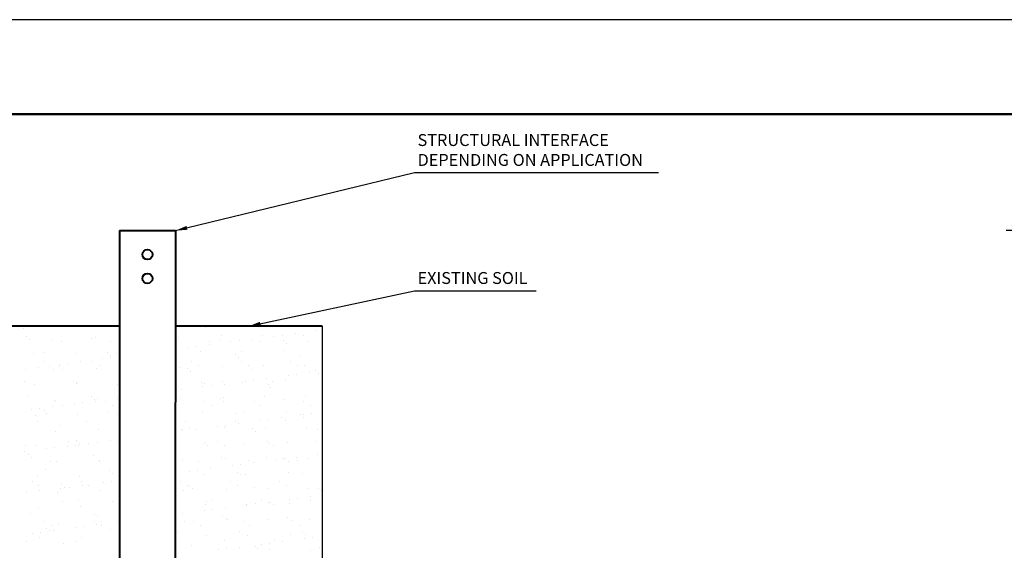
# Model space of a CAD drawing. Units: inches. Extents: x 385.4 to 402.4, y 231.1 to 242.1.
# Drawn here: x 388.1 to 393.3, y 239.4 to 242.1 of the extents above; entities that cross this region are included whole.
import ezdxf

# ---------------------------------------------------------------- set-up
doc = ezdxf.new("R2010")
doc.units = ezdxf.units.IN
for name, color, linetype, lineweight in [('Hacth', 253, 'Continuous', 0), ('Objects', 1, 'Continuous', 40), ('Title Block', 7, 'Continuous', 50)]:
    doc.layers.add(name, color=color, linetype=linetype, lineweight=lineweight)
doc.layers.add('Invisible', color=255, linetype='Continuous', lineweight=30, plot=False)
doc.layers.add('LEADERS', color=7, linetype='Continuous')
doc.styles.get("Standard").update_dxf_attribs({"font": 'arial.ttf'})
doc.dimstyles.new('ISO-25', dxfattribs={"dimtxt": 0.0625, "dimasz": 0.0625, "dimexe": 1.25, "dimexo": 0.625, "dimgap": 0.015625, "dimtad": 1, "dimtxsty": 'Standard', "dimcen": 2.5, "dimadec": 0, "dimazin": 0, "dimtfac": 1, "dimtmove": 0, "dimatfit": 3, "dimfxl": 1, "dimarcsym": 0})

# ---------------------------------------------------------------- blocks, each defined once
blk = doc.blocks.new('_Oblique')
at = {"color": 0, "linetype": 'ByBlock', "lineweight": -2}
blk.add_line((-0.5, -0.5), (0.5, 0.5), dxfattribs=at)
blk = doc.blocks.new('*D41')
at = {"layer": 'DEFPOINTS', "color": 0, "transparency": 16777216}
for p in [(393.9855, 241.0459), (393.3605, 234.0459), (393.9855, 234.0459)]:
    blk.add_point(p, dxfattribs=at)
at = {"layer": 'LEADERS', "color": 0, "lineweight": -2, "transparency": 16777216}
for p, q in [((393.9698, 241.0459), (393.298, 241.0459)), ((393.3605, 241.0459), (393.3605, 238.3813)), ((393.3605, 234.0459), (393.3605, 236.7104)), ((393.9698, 234.0459), (393.298, 234.0459))]:
    blk.add_line(p, q, dxfattribs=at)
at = {"layer": 'LEADERS', "color": 0, "lineweight": -2, "transparency": 16777216, "xscale": 0.0625, "yscale": 0.0625, "zscale": 0.0625}
for p, rotation in [((393.3605, 241.0459), 90), ((393.3605, 234.0459), 270)]:
    blk.add_blockref('_Oblique', p, dxfattribs=dict(at, rotation=rotation))
at = {"layer": 'LEADERS', "color": 0, "transparency": 16777216, "insert": (393.3605, 237.5459), "char_height": 0.0625, "attachment_point": 5, "rotation": 90}
blk.add_mtext('7" PILE EXTENSION (ACTUAL LENGTH \\PVARIES DEPENDING ON LOADING AND\\PSOIL CONDITIONS)', dxfattribs=at)

msp = doc.modelspace()

# ---------------------------------------------------------------- linework, layer by layer
msp.add_lwpolyline([(385.3814, 231.1494), (402.3814, 231.1494), (402.3814, 242.1494), (385.3814, 242.1494), (385.3814, 231.1494)])
at = {"layer": 'Hacth'}
for p, q in [((388.1516, 240.536), (388.1516, 240.536)), ((389.1066, 240.5399), (389.1066, 240.5399)), ((389.1877, 240.4968), (389.1877, 240.4968)), ((389.4058, 240.4996), (389.4058, 240.4996)), ((389.4632, 240.4929), (389.4632, 240.4929)), ((389.5065, 240.4986), (389.5065, 240.4986)), ((389.5743, 240.5076), (389.5743, 240.5076)), ((389.619, 240.4985), (389.619, 240.4985)), ((389.6875, 240.5225), (389.6875, 240.5225)), ((388.1689, 240.4911), (388.1689, 240.4911)), ((388.1843, 240.477), (388.1843, 240.477)), ((388.3062, 240.4788), (388.3062, 240.4788)), ((388.3494, 240.4656), (388.3494, 240.4656)), ((388.5073, 240.4837), (388.5073, 240.4837)), ((388.5313, 240.4869), (388.5313, 240.4869)), ((388.6089, 240.466), (388.6089, 240.466)), ((388.9626, 240.4887), (388.9626, 240.4887)), ((389.1256, 240.4485), (389.1256, 240.4485)), ((389.1279, 240.467), (389.1279, 240.467)), ((389.1791, 240.4735), (389.1791, 240.4735)), ((389.2388, 240.4634), (389.2388, 240.4634)), ((389.2822, 240.4691), (389.2822, 240.4691)), ((389.35, 240.478), (389.35, 240.478)), ((389.3874, 240.4675), (389.3874, 240.4675)), ((389.5126, 240.4706), (389.5126, 240.4706)), ((389.5279, 240.4565), (389.5279, 240.4565)), ((389.6469, 240.4679), (389.6469, 240.4679)), ((388.2057, 240.4017), (388.2057, 240.4017)), ((388.2568, 240.4106), (388.2568, 240.4106)), ((388.4238, 240.4045), (388.4238, 240.4045)), ((388.5903, 240.4077), (388.5903, 240.4077)), ((388.6056, 240.3936), (388.6056, 240.3936)), ((388.637, 240.4034), (388.637, 240.4034)), ((389.0145, 240.4339), (389.0145, 240.4339)), ((389.0579, 240.4396), (389.0579, 240.4396)), ((389.0802, 240.4143), (389.0802, 240.4143)), ((389.2621, 240.3975), (389.2621, 240.3975)), ((389.2934, 240.4133), (389.2934, 240.4133)), ((389.5185, 240.4214), (389.5185, 240.4214)), ((389.6004, 240.3901), (389.6004, 240.3901)), ((388.255, 240.3599), (388.255, 240.3599)), ((388.3416, 240.3453), (388.3416, 240.3453)), ((388.385, 240.351), (388.385, 240.351)), ((388.4527, 240.3599), (388.4527, 240.3599)), ((388.5145, 240.3604), (388.5145, 240.3604)), ((388.5497, 240.338), (388.5497, 240.338)), ((388.5659, 240.3748), (388.5659, 240.3748)), ((388.6093, 240.3805), (388.6093, 240.3805)), ((389.0336, 240.3613), (389.0336, 240.3613)), ((389.0687, 240.3389), (389.0687, 240.3389)), ((389.2774, 240.3834), (389.2774, 240.3834)), ((389.2931, 240.3618), (389.2931, 240.3618)), ((389.3282, 240.3394), (389.3282, 240.3394)), ((389.411, 240.339), (389.411, 240.339)), ((389.5526, 240.3622), (389.5526, 240.3622)), ((389.5877, 240.3399), (389.5877, 240.3399)), ((389.6242, 240.338), (389.6242, 240.338)), ((388.1606, 240.3214), (388.1606, 240.3214)), ((388.2284, 240.3304), (388.2284, 240.3304)), ((388.2902, 240.3375), (388.2902, 240.3375)), ((388.3115, 240.3182), (388.3115, 240.3182)), ((388.3397, 240.3345), (388.3397, 240.3345)), ((388.3551, 240.3205), (388.3551, 240.3205)), ((388.5365, 240.3263), (388.5365, 240.3263)), ((388.9678, 240.3281), (388.9678, 240.3281)), ((389.0116, 240.3243), (389.0116, 240.3243)), ((389.0269, 240.3102), (389.0269, 240.3102)), ((389.1929, 240.3362), (389.1929, 240.3362)), ((389.3499, 240.3169), (389.3499, 240.3169)), ((389.54, 240.2873), (389.54, 240.2873)), ((389.5834, 240.293), (389.5834, 240.293)), ((389.6511, 240.3019), (389.6511, 240.3019)), ((389.6834, 240.3141), (389.6834, 240.3141)), ((389.6987, 240.3), (389.6987, 240.3)), ((388.1572, 240.2564), (388.1572, 240.2564)), ((388.211, 240.2411), (388.211, 240.2411)), ((388.4167, 240.2569), (388.4167, 240.2569)), ((388.4276, 240.254), (388.4276, 240.254)), ((388.4291, 240.2439), (388.4291, 240.2439)), ((388.6423, 240.2429), (388.6423, 240.2429)), ((389.0855, 240.2538), (389.0855, 240.2538)), ((389.0994, 240.2438), (389.0994, 240.2438)), ((389.1952, 240.2583), (389.1952, 240.2583)), ((389.2025, 240.2428), (389.2025, 240.2428)), ((389.2986, 240.2527), (389.2986, 240.2527)), ((389.3157, 240.2577), (389.3157, 240.2577)), ((389.359, 240.2635), (389.359, 240.2635)), ((389.4268, 240.2724), (389.4268, 240.2724)), ((389.4329, 240.2409), (389.4329, 240.2409)), ((389.4547, 240.2588), (389.4547, 240.2588)), ((389.5237, 240.2609), (389.5237, 240.2609)), ((389.7142, 240.2593), (389.7142, 240.2593)), ((388.9782, 240.2133), (388.9782, 240.2133)), ((389.0914, 240.2282), (389.0914, 240.2282)), ((389.1347, 240.2339), (389.1347, 240.2339)), ((389.4482, 240.2269), (389.4482, 240.2269)), ((388.1771, 240.1809), (388.1771, 240.1809)), ((388.3167, 240.1577), (388.3167, 240.1577)), ((388.3223, 240.1512), (388.3223, 240.1512)), ((388.4184, 240.1396), (388.4184, 240.1396)), ((388.4618, 240.1453), (388.4618, 240.1453)), ((388.5105, 240.178), (388.5105, 240.178)), ((388.5259, 240.164), (388.5259, 240.164)), ((388.5295, 240.1542), (388.5295, 240.1542)), ((388.5418, 240.1658), (388.5418, 240.1658)), ((388.5818, 240.1517), (388.5818, 240.1517)), ((388.6427, 240.1691), (388.6427, 240.1691)), ((388.9731, 240.1675), (388.9731, 240.1675)), ((389.1009, 240.1526), (389.1009, 240.1526)), ((389.1824, 240.1678), (389.1824, 240.1678)), ((389.1977, 240.1537), (389.1977, 240.1537)), ((389.1982, 240.1756), (389.1982, 240.1756)), ((389.3604, 240.1531), (389.3604, 240.1531)), ((389.4163, 240.1784), (389.4163, 240.1784)), ((389.5207, 240.1604), (389.5207, 240.1604)), ((389.6199, 240.1536), (389.6199, 240.1536)), ((389.6295, 240.1774), (389.6295, 240.1774)), ((388.1941, 240.1101), (388.1941, 240.1101)), ((388.2162, 240.0805), (388.2162, 240.0805)), ((388.2375, 240.1158), (388.2375, 240.1158)), ((388.26, 240.1049), (388.26, 240.1049)), ((388.2754, 240.0908), (388.2754, 240.0908)), ((388.3052, 240.1247), (388.3052, 240.1247)), ((388.3575, 240.1288), (388.3575, 240.1288)), ((388.4343, 240.0833), (388.4343, 240.0833)), ((388.5984, 240.0975), (388.5984, 240.0975)), ((388.617, 240.1293), (388.617, 240.1293)), ((388.6475, 240.0823), (388.6475, 240.0823)), ((388.9472, 240.0806), (388.9472, 240.0806)), ((389.0907, 240.0932), (389.0907, 240.0932)), ((389.136, 240.1302), (389.136, 240.1302)), ((389.2702, 240.0873), (389.2702, 240.0873)), ((389.3039, 240.0922), (389.3039, 240.0922)), ((389.3955, 240.1307), (389.3955, 240.1307)), ((389.529, 240.1003), (389.529, 240.1003)), ((389.6037, 240.0844), (389.6037, 240.0844)), ((389.6168, 240.0816), (389.6168, 240.0816)), ((389.655, 240.1312), (389.655, 240.1312)), ((389.6602, 240.0873), (389.6602, 240.0873)), ((388.2245, 240.0478), (388.2245, 240.0478)), ((388.484, 240.0482), (388.484, 240.0482)), ((389.003, 240.0492), (389.003, 240.0492)), ((389.2625, 240.0496), (389.2625, 240.0496)), ((389.2793, 240.0372), (389.2793, 240.0372)), ((389.3925, 240.0521), (389.3925, 240.0521)), ((389.4359, 240.0578), (389.4359, 240.0578)), ((389.5036, 240.0667), (389.5036, 240.0667)), ((389.522, 240.0501), (389.522, 240.0501)), ((389.619, 240.0704), (389.619, 240.0704)), ((388.3219, 239.9971), (388.3219, 239.9971)), ((388.3479, 240.0244), (388.3479, 240.0244)), ((388.547, 240.0052), (388.547, 240.0052)), ((388.9783, 240.007), (388.9783, 240.007)), ((388.9872, 239.9987), (388.9872, 239.9987)), ((389.0197, 240.0142), (389.0197, 240.0142)), ((389.055, 240.0077), (389.055, 240.0077)), ((389.1682, 240.0226), (389.1682, 240.0226)), ((389.2034, 240.0151), (389.2034, 240.0151)), ((389.2116, 240.0283), (389.2116, 240.0283)), ((389.3532, 240.0113), (389.3532, 240.0113)), ((389.3685, 239.9972), (389.3685, 239.9972)), ((389.4215, 240.0178), (389.4215, 240.0178)), ((389.6347, 240.0168), (389.6347, 240.0168)), ((389.6915, 240.0039), (389.6915, 240.0039)), ((388.3896, 239.9425), (388.3896, 239.9425)), ((388.4308, 239.9484), (388.4308, 239.9484)), ((388.4462, 239.9343), (388.4462, 239.9343)), ((388.4952, 239.934), (388.4952, 239.934)), ((388.5386, 239.9397), (388.5386, 239.9397)), ((388.6064, 239.9486), (388.6064, 239.9486)), ((388.6491, 239.943), (388.6491, 239.943)), ((389.096, 239.9326), (389.096, 239.9326)), ((389.1027, 239.9382), (389.1027, 239.9382)), ((389.1682, 239.9439), (389.1682, 239.9439)), ((389.3091, 239.9316), (389.3091, 239.9316)), ((389.4277, 239.9444), (389.4277, 239.9444)), ((389.441, 239.9308), (389.441, 239.9308)), ((389.5342, 239.9397), (389.5342, 239.9397)), ((389.6872, 239.9449), (389.6872, 239.9449)), ((388.1577, 239.8895), (388.1577, 239.8895)), ((388.1653, 239.9197), (388.1653, 239.9197)), ((388.1803, 239.8752), (388.1803, 239.8752)), ((388.2215, 239.92), (388.2215, 239.92)), ((388.2709, 239.9044), (388.2709, 239.9044)), ((388.3143, 239.9101), (388.3143, 239.9101)), ((388.3821, 239.9191), (388.3821, 239.9191)), ((388.4248, 239.9201), (388.4248, 239.9201)), ((388.4396, 239.9228), (388.4396, 239.9228)), ((388.6528, 239.9217), (388.6528, 239.9217)), ((389.118, 239.9241), (389.118, 239.9241)), ((389.2033, 239.9216), (389.2033, 239.9216)), ((389.4628, 239.922), (389.4628, 239.922)), ((389.6936, 239.876), (389.6936, 239.876)), ((388.1957, 239.8612), (388.1957, 239.8612)), ((388.2918, 239.8391), (388.2918, 239.8391)), ((388.3272, 239.8365), (388.3272, 239.8365)), ((388.5187, 239.8679), (388.5187, 239.8679)), ((388.5513, 239.8395), (388.5513, 239.8395)), ((388.5523, 239.8446), (388.5523, 239.8446)), ((388.9836, 239.8464), (388.9836, 239.8464)), ((389.0703, 239.8405), (389.0703, 239.8405)), ((389.1905, 239.8576), (389.1905, 239.8576)), ((389.2087, 239.8545), (389.2087, 239.8545)), ((389.2884, 239.8226), (389.2884, 239.8226)), ((389.3298, 239.841), (389.3298, 239.841)), ((389.3561, 239.8315), (389.3561, 239.8315)), ((389.4268, 239.8573), (389.4268, 239.8573)), ((389.4693, 239.8464), (389.4693, 239.8464)), ((389.5127, 239.8522), (389.5127, 239.8522)), ((389.524, 239.8548), (389.524, 239.8548)), ((389.5393, 239.8407), (389.5393, 239.8407)), ((389.5805, 239.8611), (389.5805, 239.8611)), ((389.5893, 239.8414), (389.5893, 239.8414)), ((389.64, 239.8563), (389.64, 239.8563)), ((388.2682, 239.7947), (388.2682, 239.7947)), ((388.6016, 239.7919), (388.6016, 239.7919)), ((388.617, 239.7778), (388.617, 239.7778)), ((389.0207, 239.7874), (389.0207, 239.7874)), ((389.0641, 239.7931), (389.0641, 239.7931)), ((389.1012, 239.7721), (389.1012, 239.7721)), ((389.1318, 239.802), (389.1318, 239.802)), ((389.245, 239.8169), (389.245, 239.8169)), ((389.2735, 239.7816), (389.2735, 239.7816)), ((389.3144, 239.771), (389.3144, 239.771)), ((389.5395, 239.7791), (389.5395, 239.7791)), ((389.6118, 239.7743), (389.6118, 239.7743)), ((388.1974, 239.7334), (388.1974, 239.7334)), ((388.2267, 239.7594), (388.2267, 239.7594)), ((388.4448, 239.7622), (388.4448, 239.7622)), ((388.4569, 239.7339), (388.4569, 239.7339)), ((388.5721, 239.7283), (388.5721, 239.7283)), ((388.6155, 239.734), (388.6155, 239.734)), ((388.976, 239.7348), (388.976, 239.7348)), ((389.2355, 239.7353), (389.2355, 239.7353)), ((389.2888, 239.7676), (389.2888, 239.7676)), ((389.495, 239.7357), (389.495, 239.7357)), ((388.1668, 239.675), (388.1668, 239.675)), ((388.2326, 239.711), (388.2326, 239.711)), ((388.2346, 239.6839), (388.2346, 239.6839)), ((388.3324, 239.6759), (388.3324, 239.6759)), ((388.3478, 239.6988), (388.3478, 239.6988)), ((388.3511, 239.7187), (388.3511, 239.7187)), ((388.3665, 239.7047), (388.3665, 239.7047)), ((388.3911, 239.7045), (388.3911, 239.7045)), ((388.4589, 239.7134), (388.4589, 239.7134)), ((388.4921, 239.7115), (388.4921, 239.7115)), ((388.5575, 239.6841), (388.5575, 239.6841)), ((388.9888, 239.6858), (388.9888, 239.6858)), ((389.0111, 239.7124), (389.0111, 239.7124)), ((389.023, 239.7085), (389.023, 239.7085)), ((389.0383, 239.6944), (389.0383, 239.6944)), ((389.2139, 239.6939), (389.2139, 239.6939)), ((389.2706, 239.7129), (389.2706, 239.7129)), ((389.3613, 239.7011), (389.3613, 239.7011)), ((389.432, 239.6967), (389.432, 239.6967)), ((389.5301, 239.7134), (389.5301, 239.7134)), ((389.6452, 239.6957), (389.6452, 239.6957)), ((389.6948, 239.6983), (389.6948, 239.6983)), ((389.7101, 239.6842), (389.7101, 239.6842)), ((388.3591, 239.6304), (388.3591, 239.6304)), ((388.439, 239.6382), (388.439, 239.6382)), ((388.6186, 239.6309), (388.6186, 239.6309)), ((389.1108, 239.628), (389.1108, 239.628)), ((389.1376, 239.6318), (389.1376, 239.6318)), ((389.3652, 239.617), (389.3652, 239.617)), ((389.3971, 239.6323), (389.3971, 239.6323)), ((389.433, 239.6259), (389.433, 239.6259)), ((389.4443, 239.6251), (389.4443, 239.6251)), ((389.5447, 239.6186), (389.5447, 239.6186)), ((389.5462, 239.6408), (389.5462, 239.6408)), ((389.5895, 239.6465), (389.5895, 239.6465)), ((389.6566, 239.6328), (389.6566, 239.6328)), ((389.6573, 239.6554), (389.6573, 239.6554)), ((388.1885, 239.5651), (388.1885, 239.5651)), ((388.232, 239.5988), (388.232, 239.5988)), ((388.4501, 239.6016), (388.4501, 239.6016)), ((388.9843, 239.5668), (388.9843, 239.5668)), ((389.0975, 239.5817), (389.0975, 239.5817)), ((389.1065, 239.6115), (389.1065, 239.6115)), ((389.1409, 239.5874), (389.1409, 239.5874)), ((389.2087, 239.5964), (389.2087, 239.5964)), ((389.3196, 239.6105), (389.3196, 239.6105)), ((389.3219, 239.6113), (389.3219, 239.6113)), ((389.4596, 239.6111), (389.4596, 239.6111)), ((388.2647, 239.5247), (388.2647, 239.5247)), ((388.3377, 239.5154), (388.3377, 239.5154)), ((388.5219, 239.5622), (388.5219, 239.5622)), ((388.5242, 239.5252), (388.5242, 239.5252)), ((388.5373, 239.5481), (388.5373, 239.5481)), ((388.5628, 239.5235), (388.5628, 239.5235)), ((388.6489, 239.5227), (388.6489, 239.5227)), ((388.9941, 239.5252), (388.9941, 239.5252)), ((389.0433, 239.5261), (389.0433, 239.5261)), ((389.1938, 239.552), (389.1938, 239.552)), ((389.2091, 239.5379), (389.2091, 239.5379)), ((389.2192, 239.5334), (389.2192, 239.5334)), ((389.3028, 239.5266), (389.3028, 239.5266)), ((389.4373, 239.5361), (389.4373, 239.5361)), ((389.5321, 239.5446), (389.5321, 239.5446)), ((389.5623, 239.5271), (389.5623, 239.5271)), ((389.6505, 239.5351), (389.6505, 239.5351)), ((388.2003, 239.4636), (388.2003, 239.4636)), ((388.2437, 239.4693), (388.2437, 239.4693)), ((388.2714, 239.4891), (388.2714, 239.4891)), ((388.2868, 239.475), (388.2868, 239.475)), ((388.2999, 239.5023), (388.2999, 239.5023)), ((388.3114, 239.4782), (388.3114, 239.4782)), ((388.4246, 239.4931), (388.4246, 239.4931)), ((388.468, 239.4989), (388.468, 239.4989)), ((388.5357, 239.5078), (388.5357, 239.5078)), ((388.5594, 239.5028), (388.5594, 239.5028)), ((388.6098, 239.4817), (388.6098, 239.4817)), ((388.9586, 239.4648), (388.9586, 239.4648)), ((389.0784, 239.5037), (389.0784, 239.5037)), ((389.2816, 239.4715), (389.2816, 239.4715)), ((389.3379, 239.5042), (389.3379, 239.5042)), ((389.5974, 239.5047), (389.5974, 239.5047)), ((389.6151, 239.4686), (389.6151, 239.4686)), ((388.1669, 239.4213), (388.1669, 239.4213)), ((388.2372, 239.4383), (388.2372, 239.4383)), ((388.4264, 239.4217), (388.4264, 239.4217)), ((388.4553, 239.4411), (388.4553, 239.4411)), ((389.1117, 239.4509), (389.1117, 239.4509)), ((389.2049, 239.4231), (389.2049, 239.4231)), ((389.3249, 239.4499), (389.3249, 239.4499)), ((389.4421, 239.4113), (389.4421, 239.4113)), ((389.4644, 239.4236), (389.4644, 239.4236)), ((389.5098, 239.4203), (389.5098, 239.4203)), ((389.55, 239.458), (389.55, 239.458)), ((389.623, 239.4352), (389.623, 239.4352)), ((389.6304, 239.4545), (389.6304, 239.4545)), ((389.6664, 239.4409), (389.6664, 239.4409)), ((388.3593, 239.4086), (388.3593, 239.4086)), ((389.0311, 239.3983), (389.0311, 239.3983)), ((389.1744, 239.3761), (389.1744, 239.3761)), ((389.2177, 239.3818), (389.2177, 239.3818)), ((389.2855, 239.3907), (389.2855, 239.3907)), ((389.3646, 239.3955), (389.3646, 239.3955)), ((389.3799, 239.3814), (389.3799, 239.3814)), ((389.3987, 239.4056), (389.3987, 239.4056)), ((389.4425, 239.3756), (389.4425, 239.3756)), ((389.6557, 239.3745), (389.6557, 239.3745)), ((389.7029, 239.3881), (389.7029, 239.3881))]:
    msp.add_line(p, q, dxfattribs=at)
at = {"layer": 'Invisible'}
msp.add_line((389.7156, 240.5459), (389.7156, 234.7517), dxfattribs=at)
at = {"layer": 'Objects'}
for p, q in [((388.6557, 241.0459), (388.6551, 238.5991)), ((388.6557, 241.0459), (388.9474, 241.0459)), ((388.9474, 241.0459), (388.9468, 238.6618)), ((388.6556, 240.5459), (387.8872, 240.5459)), ((389.7156, 240.5459), (388.9472, 240.5459))]:
    msp.add_line(p, q, dxfattribs=at)
for centre in [(388.8015, 240.9209), (388.8015, 240.7959)]:
    msp.add_circle(centre, 0.026, dxfattribs=at)
at = {"layer": 'Title Block'}
msp.add_lwpolyline([(401.8814, 231.6494), (401.8814, 241.6552), (385.8814, 241.6552), (385.8814, 231.6494), (399.8814, 231.6494)], dxfattribs=at)

# ---------------------------------------------------------------- texts
at = {"layer": 'LEADERS', "char_height": 0.0625, "attachment_point": 7}
for s, insert in [('STRUCTURAL INTERFACE \\PDEPENDING ON APPLICATION', (390.2156, 241.365)), ('EXISTING SOIL', (390.2156, 240.7474))]:
    msp.add_mtext(s, dxfattribs=dict(at, insert=insert))

# ---------------------------------------------------------------- dimensions: what is measured, and where the dimension line sits
at = {"layer": 'LEADERS'}
dim = msp.add_linear_dim(base=(393.3605, 234.0459), p1=(393.9855, 241.0459), p2=(393.9855, 234.0459), angle=90, text='7" PILE EXTENSION (ACTUAL LENGTH \\PVARIES DEPENDING ON LOADING AND\\PSOIL CONDITIONS)', dimstyle='ISO-25', override={"dimexe": 0.0625, "dimexo": 0.015625, "dimtad": 0, "dimblk1": 'Oblique', "dimblk2": 'Oblique', "dimsah": 1}, dxfattribs=at)
dim.commit()
dim.dimension.update_dxf_attribs({"geometry": '*D41', "text_midpoint": (393.3605, 237.5459), "text_rotation": 90})

# ---------------------------------------------------------------- leaders
at = {"layer": 'LEADERS', "annotation_type": 0, "has_hookline": 1, "hookline_direction": 0}
for points, text_width in [([(388.9474, 241.0458), (390.2, 241.3493)], 1.2621), ([(389.3314, 240.5459), (390.2, 240.7318)], 0.6207)]:
    msp.add_leader(points, dimstyle='ISO-25', dxfattribs=dict(at, text_width=text_width))

doc.saveas('drawing.dxf')
